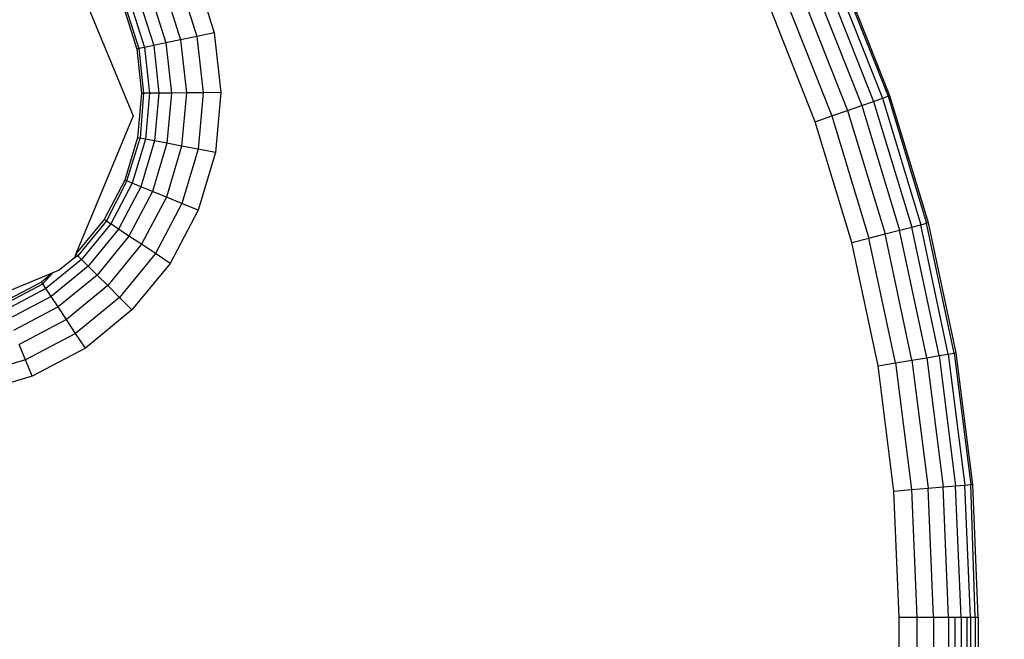
# Model space of a CAD drawing. Units: inches. Extents: x 4982 to 6070, y -3189 to -2636.
# Drawn here: x 5730 to 5732, y -2959 to -2958 of the extents above; entities that cross this region are included whole.
import ezdxf

# ---------------------------------------------------------------- set-up
doc = ezdxf.new("R2010")
doc.units = ezdxf.units.IN
doc.header["$MEASUREMENT"] = 0
doc.layers.add('VP-EQ', color=7, linetype='Continuous', true_color=0x8a3492, plot=False)
doc.styles.get("Standard").update_dxf_attribs({"font": 'arial.ttf'})
doc.dimstyles.get("Standard").update_dxf_attribs({"dimtxt": 14, "dimasz": 20, "dimexe": 20, "dimexo": 50, "dimgap": 20, "dimtad": 0, "dimdec": 0, "dimzin": 0, "dimdsep": 46, "dimtxsty": 'Standard', "dimcen": -0.09, "dimadec": 0, "dimazin": 0, "dimtfac": 1, "dimtdec": 4, "dimtofl": 0, "dimtmove": 0, "dimatfit": 3, "dimfxl": 70, "dimfxlon": 1, "dimtolj": 1, "dimtzin": 0, "dimarcsym": 0})

# ---------------------------------------------------------------- blocks, each defined once
blk = doc.blocks.new('*D195')
at = {"layer": 'Defpoints', "color": 0}
for p in [(5452.3272, -2799.1415), (5452.3288, -3188.7845), (6050.478, -3188.7845)]:
    blk.add_point(p, dxfattribs=at)
at = {"layer": 'VP-EQ', "color": 0, "lineweight": -2}
for p, q in [((5980.478, -2799.1415), (6070.478, -2799.1415)), ((6050.478, -2819.1415), (6050.478, -2958.549)), ((6050.478, -3168.7845), (6050.478, -3029.377)), ((5980.478, -3188.7845), (6070.478, -3188.7845))]:
    blk.add_line(p, q, dxfattribs=at)
at = {"layer": 'VP-EQ', "color": 0}
for points in [[(6053.8113, -2819.1415), (6047.1446, -2819.1415), (6050.478, -2799.1415)], [(6047.1446, -3168.7845), (6053.8113, -3168.7845), (6050.478, -3188.7845)]]:
    blk.add_solid(points, dxfattribs=at)
at = {"layer": 'VP-EQ', "color": 0, "insert": (6050.478, -2993.963), "char_height": 14, "attachment_point": 5, "rotation": 90}
blk.add_mtext('\\A1;390', dxfattribs=at)
blk = doc.blocks.new('*D197')
at = {"layer": 'Defpoints', "color": 0}
for p in [(5732.1074, -2710.72), (5732.1074, -2993.2606), (5396.092, -2994.9246)]:
    blk.add_point(p, dxfattribs=at)
at = {"layer": 'VP-EQ', "color": 0, "lineweight": -2}
for p, q in [((5396.092, -2780.72), (5396.092, -2690.72)), ((5732.1074, -2780.72), (5732.1074, -2690.72)), ((5416.092, -2710.72), (5528.6857, -2710.72)), ((5712.1074, -2710.72), (5599.5137, -2710.72))]:
    blk.add_line(p, q, dxfattribs=at)
at = {"layer": 'VP-EQ', "color": 0}
for points in [[(5416.092, -2707.3867), (5416.092, -2714.0533), (5396.092, -2710.72)], [(5712.1074, -2714.0533), (5712.1074, -2707.3867), (5732.1074, -2710.72)]]:
    blk.add_solid(points, dxfattribs=at)
at = {"layer": 'VP-EQ', "color": 0, "insert": (5564.0997, -2710.72), "char_height": 14, "attachment_point": 5}
blk.add_mtext('\\A1;340', dxfattribs=at)
blk = doc.blocks.new('*D198')
at = {"layer": 'Defpoints', "color": 0}
for p in [(5452.3048, -2951.2554), (5452.3471, -3036.2345), (5999.2259, -3036.2345)]:
    blk.add_point(p, dxfattribs=at)
at = {"layer": 'VP-EQ', "color": 0, "lineweight": -2}
for p, q in [((5999.2259, -2931.2554), (5999.2259, -2911.2554)), ((5929.2259, -2951.2554), (6019.2259, -2951.2554)), ((5929.2259, -3036.2345), (6019.2259, -3036.2345)), ((5999.2259, -3056.2345), (5999.2259, -3076.2345))]:
    blk.add_line(p, q, dxfattribs=at)
at = {"layer": 'VP-EQ', "color": 0}
for points in [[(5995.8926, -2931.2554), (6002.5593, -2931.2554), (5999.2259, -2951.2554)], [(6002.5593, -3056.2345), (5995.8926, -3056.2345), (5999.2259, -3036.2345)]]:
    blk.add_solid(points, dxfattribs=at)
at = {"layer": 'VP-EQ', "color": 0, "insert": (5999.2259, -2994.5154), "char_height": 14, "attachment_point": 5, "rotation": 90}
blk.add_mtext('\\A1;90', dxfattribs=at)
blk = doc.blocks.new('2854')
at = {"layer": 'VP-EQ', "color": 0}
for p, q in [((5326.1154, -3175.3379), (5326.2326, -3175.6207)), ((5327.5709, -3175.3498), (5327.6636, -3175.5835)), ((5327.6672, -3175.5823), (5327.5743, -3175.3483)), ((5326.321, -3175.3674), (5326.3535, -3175.4698)), ((5326.3517, -3175.3542), (5326.3862, -3175.4629)), ((5327.5444, -3175.3616), (5327.6363, -3175.5931)), ((5327.5607, -3175.3544), (5327.6531, -3175.5872)), ((5326.2919, -3175.38), (5326.3225, -3175.4764)), ((5327.4968, -3175.3829), (5327.587, -3175.6103)), ((5327.5227, -3175.3713), (5327.6138, -3175.6009)), ((5326.244, -3175.4006), (5326.2715, -3175.4872)), ((5326.2658, -3175.3912), (5326.2947, -3175.4822)), ((5327.4678, -3175.3958), (5327.557, -3175.6207)), ((5326.2139, -3175.4136), (5326.2394, -3175.4939)), ((5326.2174, -3175.4121), (5326.2431, -3175.4931)), ((5326.2276, -3175.4077), (5326.254, -3175.4908)), ((5327.5255, -3175.6317), (5327.4373, -3175.4094)), ((5326.3225, -3175.4764), (5326.2947, -3175.4822)), ((5326.3535, -3175.4698), (5326.3225, -3175.4764)), ((5326.3225, -3175.4764), (5326.3335, -3175.5769)), ((5326.3862, -3175.4629), (5326.3535, -3175.4698)), ((5326.3535, -3175.4698), (5326.3652, -3175.5766)), ((5326.3862, -3175.4629), (5326.3986, -3175.5763)), ((5326.2431, -3175.4931), (5326.2394, -3175.4939)), ((5326.2394, -3175.4939), (5326.2486, -3175.5777)), ((5326.254, -3175.4908), (5326.2431, -3175.4931)), ((5326.2431, -3175.4931), (5326.2524, -3175.5777)), ((5326.2715, -3175.4872), (5326.254, -3175.4908)), ((5326.254, -3175.4908), (5326.2634, -3175.5776)), ((5326.2947, -3175.4822), (5326.2715, -3175.4872)), ((5326.2715, -3175.4872), (5326.2813, -3175.5774)), ((5326.2947, -3175.4822), (5326.3051, -3175.5772)), ((5326.2486, -3175.5777), (5326.241, -3175.6617)), ((5326.2524, -3175.5777), (5326.246, -3175.6627)), ((5326.2486, -3175.5777), (5326.2524, -3175.5777)), ((5326.2634, -3175.5776), (5326.2524, -3175.5777)), ((5326.2634, -3175.5776), (5326.2556, -3175.6645)), ((5326.2813, -3175.5774), (5326.2634, -3175.5776)), ((5326.2813, -3175.5774), (5326.2732, -3175.6679)), ((5326.3051, -3175.5772), (5326.2813, -3175.5774)), ((5326.3051, -3175.5772), (5326.2965, -3175.6723)), ((5326.3335, -3175.5769), (5326.3051, -3175.5772)), ((5326.3335, -3175.5769), (5326.3244, -3175.6777)), ((5326.3652, -3175.5766), (5326.3335, -3175.5769)), ((5326.3652, -3175.5766), (5326.3556, -3175.6836)), ((5326.3986, -3175.5763), (5326.3652, -3175.5766)), ((5326.3986, -3175.5763), (5326.3883, -3175.6899)), ((5327.6138, -3175.6009), (5327.6363, -3175.5931)), ((5327.6363, -3175.5931), (5327.6531, -3175.5872)), ((5327.6363, -3175.5931), (5327.7084, -3175.8314)), ((5327.6531, -3175.5872), (5327.6636, -3175.5835)), ((5327.6531, -3175.5872), (5327.7257, -3175.8269)), ((5327.6672, -3175.5823), (5327.6636, -3175.5835)), ((5327.6636, -3175.5835), (5327.7364, -3175.8242)), ((5327.74, -3175.8232), (5327.6672, -3175.5823)), ((5327.557, -3175.6207), (5327.587, -3175.6103)), ((5327.587, -3175.6103), (5327.6138, -3175.6009)), ((5327.587, -3175.6103), (5327.6578, -3175.8444)), ((5327.6138, -3175.6009), (5327.6853, -3175.8373)), ((5326.2326, -3175.6207), (5326.1241, -3175.8823)), ((5327.5255, -3175.6317), (5327.557, -3175.6207)), ((5327.557, -3175.6207), (5327.6271, -3175.8523)), ((5327.5948, -3175.8606), (5327.5255, -3175.6317)), ((5326.241, -3175.6617), (5326.217, -3175.7425)), ((5326.2205, -3175.7439), (5326.246, -3175.6627)), ((5326.2556, -3175.6645), (5326.2308, -3175.7481)), ((5326.241, -3175.6617), (5326.246, -3175.6627)), ((5326.2556, -3175.6645), (5326.246, -3175.6627)), ((5326.2732, -3175.6679), (5326.2473, -3175.7549)), ((5326.2732, -3175.6679), (5326.2556, -3175.6645)), ((5326.2965, -3175.6723), (5326.2732, -3175.6679)), ((5326.2965, -3175.6723), (5326.2693, -3175.7639)), ((5326.3244, -3175.6777), (5326.2956, -3175.7746)), ((5326.3244, -3175.6777), (5326.2965, -3175.6723)), ((5326.3556, -3175.6836), (5326.3244, -3175.6777)), ((5326.3556, -3175.6836), (5326.325, -3175.7866)), ((5326.3883, -3175.6899), (5326.3556, -3175.6836)), ((5326.3883, -3175.6899), (5326.3559, -3175.7993)), ((5326.217, -3175.7425), (5326.1775, -3175.817)), ((5326.217, -3175.7425), (5326.2205, -3175.7439)), ((5326.2205, -3175.7439), (5326.1818, -3175.8198)), ((5326.2308, -3175.7481), (5326.1899, -3175.8252)), ((5326.2473, -3175.7549), (5326.2048, -3175.8351)), ((5326.2308, -3175.7481), (5326.2205, -3175.7439)), ((5326.2473, -3175.7549), (5326.2308, -3175.7481)), ((5326.2693, -3175.7639), (5326.2473, -3175.7549)), ((5326.2693, -3175.7639), (5326.2246, -3175.8483)), ((5326.2956, -3175.7746), (5326.2483, -3175.864)), ((5326.2956, -3175.7746), (5326.2693, -3175.7639)), ((5326.325, -3175.7866), (5326.2956, -3175.7746)), ((5326.325, -3175.7866), (5326.2747, -3175.8816)), ((5326.3559, -3175.7993), (5326.325, -3175.7866)), ((5326.1775, -3175.817), (5326.1241, -3175.8823)), ((5326.1818, -3175.8198), (5326.1775, -3175.817)), ((5326.3559, -3175.7993), (5326.3025, -3175.9001)), ((5326.1818, -3175.8198), (5326.1277, -3175.8859)), ((5326.1899, -3175.8252), (5326.1346, -3175.8928)), ((5326.2048, -3175.8351), (5326.1473, -3175.9054)), ((5326.1818, -3175.8198), (5326.1899, -3175.8252)), ((5326.2048, -3175.8351), (5326.1899, -3175.8252)), ((5326.2246, -3175.8483), (5326.2048, -3175.8351)), ((5327.6853, -3175.8373), (5327.7084, -3175.8314)), ((5327.7084, -3175.8314), (5327.7257, -3175.8269)), ((5327.7602, -3176.0749), (5327.7084, -3175.8314)), ((5327.7257, -3175.8269), (5327.7364, -3175.8242)), ((5327.7778, -3176.0719), (5327.7257, -3175.8269)), ((5327.74, -3175.8232), (5327.7364, -3175.8242)), ((5327.7888, -3176.0701), (5327.7364, -3175.8242)), ((5327.7925, -3176.0694), (5327.74, -3175.8232)), ((5326.2246, -3175.8483), (5326.1641, -3175.9222)), ((5326.2483, -3175.864), (5326.2246, -3175.8483)), ((5327.5948, -3175.8606), (5327.6271, -3175.8523)), ((5327.6271, -3175.8523), (5327.6578, -3175.8444)), ((5327.6775, -3176.0889), (5327.6271, -3175.8523)), ((5327.6578, -3175.8444), (5327.6853, -3175.8373)), ((5327.7088, -3176.0836), (5327.6578, -3175.8444)), ((5327.7368, -3176.0789), (5327.6853, -3175.8373)), ((5326.2483, -3175.864), (5326.1842, -3175.9423)), ((5326.2747, -3175.8816), (5326.2483, -3175.864)), ((5327.6446, -3176.0945), (5327.5948, -3175.8606)), ((5326.1213, -3175.8894), (5326.0923, -3175.9132)), ((5326.1241, -3175.8823), (5326.1213, -3175.8894)), ((5326.1277, -3175.8859), (5326.1213, -3175.8894)), ((5326.1277, -3175.8859), (5326.1241, -3175.8823)), ((5326.1346, -3175.8928), (5326.1277, -3175.8859)), ((5326.2747, -3175.8816), (5326.2066, -3175.9647)), ((5326.3025, -3175.9001), (5326.2747, -3175.8816)), ((5326.1346, -3175.8928), (5326.0671, -3175.948)), ((5326.1473, -3175.9054), (5326.077, -3175.9629)), ((5326.1473, -3175.9054), (5326.1346, -3175.8928)), ((5326.1641, -3175.9222), (5326.1473, -3175.9054)), ((5326.3025, -3175.9001), (5326.2302, -3175.9883)), ((5326.0803, -3175.9181), (5325.8795, -3176.0013)), ((5326.0803, -3175.9181), (5326.0589, -3175.9357)), ((5326.0803, -3175.9181), (5326.061, -3175.9388)), ((5326.0923, -3175.9132), (5326.0803, -3175.9181)), ((5326.1641, -3175.9222), (5326.0902, -3175.9827)), ((5326.1842, -3175.9423), (5326.1641, -3175.9222)), ((5326.0589, -3175.9357), (5325.9844, -3175.9751)), ((5325.9858, -3175.9786), (5326.061, -3175.9388)), ((5326.0671, -3175.948), (5325.99, -3175.9889)), ((5326.061, -3175.9388), (5326.0589, -3175.9357)), ((5326.0671, -3175.948), (5326.061, -3175.9388)), ((5326.077, -3175.9629), (5326.0671, -3175.948)), ((5326.1842, -3175.9423), (5326.1059, -3176.0064)), ((5326.2066, -3175.9647), (5326.1842, -3175.9423)), ((5326.077, -3175.9629), (5325.9968, -3176.0054)), ((5326.0902, -3175.9827), (5326.077, -3175.9629)), ((5326.2066, -3175.9647), (5326.1235, -3176.0328)), ((5326.2302, -3175.9883), (5326.2066, -3175.9647)), ((5326.0902, -3175.9827), (5326.0058, -3176.0274)), ((5326.1059, -3176.0064), (5326.0902, -3175.9827)), ((5326.2302, -3175.9883), (5326.1419, -3176.0606)), ((5326.1059, -3176.0064), (5326.0165, -3176.0537)), ((5326.1235, -3176.0328), (5326.1059, -3176.0064)), ((5326.1235, -3176.0328), (5326.0285, -3176.0831)), ((5326.1419, -3176.0606), (5326.1235, -3176.0328)), ((5326.0285, -3176.0831), (5326.0165, -3176.0537)), ((5326.1419, -3176.0606), (5326.0411, -3176.114)), ((5327.7368, -3176.0789), (5327.7602, -3176.0749)), ((5327.7602, -3176.0749), (5327.7778, -3176.0719)), ((5327.7602, -3176.0749), (5327.7915, -3176.3219)), ((5327.7778, -3176.0719), (5327.7888, -3176.0701)), ((5327.7778, -3176.0719), (5327.8093, -3176.3204)), ((5327.7925, -3176.0694), (5327.7888, -3176.0701)), ((5327.7888, -3176.0701), (5327.8203, -3176.3195)), ((5327.8241, -3176.3192), (5327.7925, -3176.0694)), ((5326.0285, -3176.0831), (5325.9255, -3176.1137)), ((5326.0411, -3176.114), (5326.0285, -3176.0831)), ((5327.6446, -3176.0945), (5327.6775, -3176.0889)), ((5327.6746, -3176.3318), (5327.6446, -3176.0945)), ((5327.6775, -3176.0889), (5327.7088, -3176.0836)), ((5327.6775, -3176.0889), (5327.7079, -3176.329)), ((5327.7088, -3176.0836), (5327.7368, -3176.0789)), ((5327.7088, -3176.0836), (5327.7395, -3176.3263)), ((5327.7368, -3176.0789), (5327.7678, -3176.3239)), ((5326.0411, -3176.114), (5325.9318, -3176.1465)), ((5327.7915, -3176.3219), (5327.8093, -3176.3204)), ((5327.8093, -3176.3204), (5327.8203, -3176.3195)), ((5327.8198, -3176.5707), (5327.8093, -3176.3204)), ((5327.8241, -3176.3192), (5327.8203, -3176.3195)), ((5327.829, -3176.5707), (5327.8203, -3176.3195)), ((5327.8346, -3176.5707), (5327.8241, -3176.3192)), ((5327.6746, -3176.3318), (5327.7079, -3176.329)), ((5327.6846, -3176.5707), (5327.6746, -3176.3318)), ((5327.7079, -3176.329), (5327.7395, -3176.3263)), ((5327.7079, -3176.329), (5327.718, -3176.5707)), ((5327.7395, -3176.3263), (5327.7678, -3176.3239)), ((5327.7497, -3176.5707), (5327.7395, -3176.3263)), ((5327.7678, -3176.3239), (5327.7915, -3176.3219)), ((5327.7782, -3176.5707), (5327.7678, -3176.3239)), ((5327.8019, -3176.5707), (5327.7915, -3176.3219)), ((5327.6846, -3176.5707), (5327.718, -3176.5707)), ((5327.718, -3176.5707), (5327.6846, -3244.7845)), ((5327.6846, -3244.7845), (5327.6846, -3176.5707)), ((5327.718, -3176.5707), (5327.7235, -3244.7845)), ((5327.718, -3176.5707), (5327.7497, -3176.5707)), ((5327.7497, -3176.5707), (5327.7235, -3244.7845)), ((5327.7497, -3176.5707), (5327.7596, -3244.7845)), ((5327.7497, -3176.5707), (5327.7782, -3176.5707)), ((5327.7782, -3176.5707), (5327.7596, -3244.7845)), ((5327.7782, -3176.5707), (5327.7907, -3244.7845)), ((5327.7782, -3176.5707), (5327.79, -3176.5707)), ((5327.79, -3176.5707), (5327.7907, -3244.7845)), ((5327.79, -3176.5707), (5327.8146, -3244.7845)), ((5327.79, -3176.5707), (5327.8019, -3176.5707)), ((5327.8019, -3176.5707), (5327.8138, -3176.5707)), ((5327.8019, -3176.5707), (5327.8082, -3210.6782)), ((5327.8138, -3176.5707), (5327.8198, -3176.5707)), ((5327.814, -3195.87), (5327.8138, -3176.5707)), ((5327.8198, -3176.5707), (5327.8295, -3244.7845)), ((5327.8198, -3176.5707), (5327.829, -3176.5707)), ((5327.829, -3176.5707), (5327.8346, -3176.5707)), ((5327.829, -3176.5707), (5327.8291, -3184.1741)), ((5327.8346, -3176.5707), (5327.8346, -3244.7845))]:
    blk.add_line(p, q, dxfattribs=at)
blk = doc.blocks.new('WP2854_2D')
at = {"layer": 'VP-EQ', "color": 0}
blk.add_blockref('2854', (404.2992, 217.4177), dxfattribs=at)
blk = doc.blocks.new('*D212')
at = {"layer": 'Defpoints', "color": 0}
for p in [(5884.1338, -2656.4272), (5244.092, -3000.1246), (5884.1338, -3001.4782)]:
    blk.add_point(p, dxfattribs=at)
at = {"layer": 'VP-EQ', "color": 0, "lineweight": -2}
for p, q in [((5244.092, -2726.4272), (5244.092, -2636.4272)), ((5884.1338, -2726.4272), (5884.1338, -2636.4272)), ((5264.092, -2656.4272), (5528.6499, -2656.4272)), ((5864.1338, -2656.4272), (5599.5759, -2656.4272))]:
    blk.add_line(p, q, dxfattribs=at)
at = {"layer": 'VP-EQ', "color": 0}
for points in [[(5264.092, -2653.0938), (5264.092, -2659.7605), (5244.092, -2656.4272)], [(5864.1338, -2659.7605), (5864.1338, -2653.0938), (5884.1338, -2656.4272)]]:
    blk.add_solid(points, dxfattribs=at)
at = {"layer": 'VP-EQ', "color": 0, "insert": (5564.1129, -2656.4272), "char_height": 14, "attachment_point": 5}
blk.add_mtext('\\A1;640', dxfattribs=at)

msp = doc.modelspace()

# ---------------------------------------------------------------- block references
at = {"layer": 'VP-EQ', "color": 0}
msp.add_blockref('WP2854_2D', (0, 0), dxfattribs=at)

# ---------------------------------------------------------------- dimensions: what is measured, and where the dimension line sits
dim = msp.add_linear_dim(base=(5884.1338, -2656.4272), p1=(5244.092, -3000.1246), p2=(5884.1338, -3001.4782), dimstyle='Standard', dxfattribs=at)
dim.commit()
dim.dimension.update_dxf_attribs({"geometry": '*D212', "text_midpoint": (5564.1129, -2656.4272), "dimtype": 160})
dim = msp.add_linear_dim(base=(5732.1074, -2710.72), p1=(5396.092, -2994.9246), p2=(5732.1074, -2993.2606), text='340', dimstyle='Standard', dxfattribs=at)
dim.commit()
dim.dimension.update_dxf_attribs({"geometry": '*D197', "text_midpoint": (5564.0997, -2710.72)})
dim = msp.add_linear_dim(base=(6050.478, -3188.7845), p1=(5452.3272, -2799.1415), p2=(5452.3288, -3188.7845), angle=90, dimstyle='Standard', dxfattribs=at)
dim.commit()
dim.dimension.update_dxf_attribs({"geometry": '*D195', "text_midpoint": (6050.478, -2993.963), "dimtype": 160})
dim = msp.add_linear_dim(base=(5999.2259, -3036.2345), p1=(5452.3048, -2951.2554), p2=(5452.3471, -3036.2345), angle=90, text='90', dimstyle='Standard', dxfattribs=at)
dim.commit()
dim.dimension.update_dxf_attribs({"geometry": '*D198', "text_midpoint": (5999.2259, -2994.5154), "dimtype": 160})

doc.saveas('drawing.dxf')
